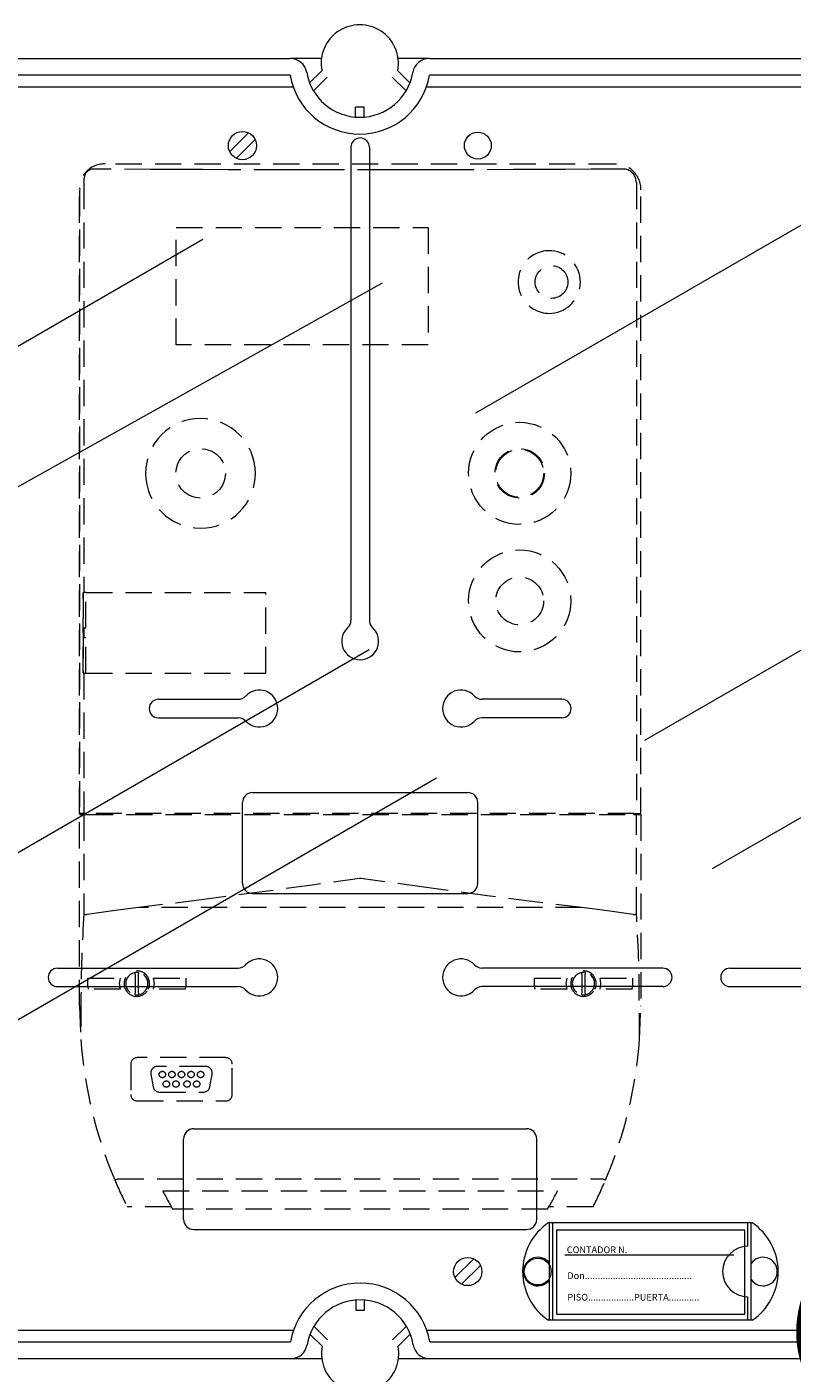
# Model space of a CAD drawing. Units: millimetres. Extents: x 1355 to 1939, y -90 to 343.
# Drawn here: x 1392 to 1428, y 132 to 196 of the extents above; entities that cross this region are included whole.
import ezdxf

# ---------------------------------------------------------------- set-up
doc = ezdxf.new("R2010")
doc.units = ezdxf.units.MM
doc.linetypes.add('HIDDEN', pattern=[0.375, 0.25, -0.125])
doc.layers.add('COTES', color=2, linetype='Continuous')
doc.styles.add('ROMANS', font='ARIAL.TTF')

# ---------------------------------------------------------------- blocks, each defined once
blk = doc.blocks.new('ALZADO 8T+R')
at = {"color": 7, "lineweight": 5}
for p, q in [((0.007, 247.272), (41.174, 247.272)), ((42.663, 247.272), (41.174, 247.272)), ((47.802, 247.272), (46.313, 247.272)), ((47.802, 247.272), (88.969, 247.272)), ((41.174, 246.471), (0.007, 246.471)), ((42.102, 246.102), (42.682, 246.679)), ((42.942, 246.373), (42.287, 245.722)), ((46.688, 245.722), (46.034, 246.373)), ((46.294, 246.679), (46.874, 246.102)), ((88.969, 246.471), (47.802, 246.471)), ((-0.543, 245.921), (41.316, 245.921)), ((47.66, 245.921), (89.519, 245.921)), ((44.288, 244.479), (44.288, 244.959)), ((44.288, 244.959), (44.688, 244.959)), ((44.688, 244.959), (44.688, 244.479)), ((39.196, 243.728), (38.299, 242.832)), ((39.513, 243.411), (38.616, 242.515)), ((44.066, 243.042), (44.066, 220.525)), ((44.945, 243.042), (44.945, 220.525)), ((50.018, 230.4), (70.915, 242.465)), ((23.25, 230.715), (37.018, 238.664)), ((16.382, 220.272), (45.57, 236.585)), ((58.048, 214.819), (82.991, 229.22)), ((44.066, 227.49), (44.066, 220.525)), ((44.945, 227.49), (44.945, 220.525)), ((61.265, 208.709), (86.208, 223.11)), ((19.986, 204.734), (44.929, 219.135)), ((34.906, 216.764), (38.704, 216.764)), ((54.105, 216.764), (50.307, 216.764)), ((34.906, 215.884), (38.704, 215.884)), ((54.105, 215.884), (50.307, 215.884)), ((23.204, 198.624), (48.146, 213.025)), ((39.386, 212.324), (49.625, 212.324)), ((38.906, 208.005), (38.906, 211.844)), ((50.105, 208.005), (50.105, 211.844)), ((39.386, 207.525), (49.625, 207.525)), ((36.586, 196.326), (52.425, 196.326)), ((36.106, 192.006), (36.106, 195.846)), ((52.905, 192.006), (52.905, 195.846)), ((63.163, 191.846), (53.469, 191.846)), ((53.516, 187.206), (53.516, 191.846)), ((53.676, 187.206), (53.676, 191.846)), ((62.955, 190.726), (62.955, 191.846)), ((63.115, 187.206), (63.115, 191.846)), ((36.586, 191.526), (52.425, 191.526)), ((53.844, 191.502), (53.844, 187.502)), ((62.803, 191.502), (53.844, 191.502)), ((62.803, 187.502), (62.803, 191.502)), ((49.915, 190.133), (49.018, 189.236)), ((50.232, 189.816), (49.335, 188.92)), ((62.284, 190.302), (54.244, 190.302)), ((44.305, 188.169), (44.305, 187.689)), ((44.706, 187.689), (44.706, 188.169)), ((62.955, 187.206), (62.955, 188.326)), ((44.305, 187.689), (44.706, 187.689)), ((63.163, 187.206), (53.469, 187.206)), ((53.844, 187.502), (62.803, 187.502)), ((41.333, 186.726), (-0.525, 186.726)), ((42.119, 186.546), (42.699, 185.969)), ((42.959, 186.275), (42.305, 186.926)), ((46.706, 186.926), (46.052, 186.275)), ((46.312, 185.969), (46.892, 186.546)), ((89.503, 186.726), (47.678, 186.726)), ((0.025, 186.176), (41.192, 186.176)), ((47.819, 186.176), (88.986, 186.176)), ((41.192, 185.376), (0.025, 185.376)), ((42.681, 185.376), (41.192, 185.376)), ((47.819, 185.376), (46.33, 185.376)), ((88.986, 185.376), (47.819, 185.376))]:
    blk.add_line(p, q, dxfattribs=at)
at = {"color": 7, "linetype": 'HIDDEN', "lineweight": 5, "ltscale": 5}
for p, q in [((56.619, 242.243), (32.392, 242.243)), ((56.619, 242.243), (32.392, 242.243)), ((31.374, 241.551), (31.374, 241.572)), ((34.537, 241.987), (31.836, 242.004)), ((35.768, 241.981), (34.537, 241.987)), ((36.999, 241.975), (35.768, 241.981)), ((38.231, 241.971), (36.999, 241.975)), ((40.698, 241.964), (38.231, 241.971)), ((41.932, 241.962), (40.698, 241.964)), ((43.167, 241.961), (41.932, 241.962)), ((45.636, 241.961), (43.167, 241.961)), ((46.871, 241.962), (45.636, 241.961)), ((48.105, 241.964), (46.871, 241.962)), ((49.339, 241.967), (48.105, 241.964)), ((51.804, 241.975), (49.339, 241.967)), ((53.036, 241.98), (51.804, 241.975)), ((54.267, 241.986), (53.036, 241.98)), ((55.496, 241.993), (54.267, 241.986)), ((56.724, 242.001), (55.496, 241.993)), ((57.031, 242.003), (56.724, 242.001)), ((57.035, 242.003), (57.031, 242.003)), ((57.269, 241.955), (57.242, 241.967)), ((31.147, 211.322), (31.147, 241.008)), ((31.147, 240.997), (31.147, 211.322)), ((31.363, 241.342), (31.369, 241.419)), ((31.363, 241.342), (31.363, 221.849)), ((31.369, 241.419), (31.374, 241.446)), ((31.374, 241.547), (31.374, 241.551)), ((31.374, 241.446), (31.374, 241.547)), ((57.644, 241.401), (57.631, 241.476)), ((57.644, 241.401), (57.648, 241.342)), ((57.648, 241.342), (57.648, 211.322)), ((57.864, 211.322), (57.864, 241.008)), ((57.864, 211.322), (57.864, 240.997)), ((35.757, 239.223), (47.737, 239.223)), ((35.757, 233.634), (35.757, 239.223)), ((47.737, 239.223), (47.737, 233.634)), ((47.737, 233.634), (35.757, 233.634)), ((31.332, 221.849), (31.332, 218.008)), ((31.332, 221.849), (31.363, 221.849)), ((31.332, 221.523), (31.332, 221.826)), ((31.465, 221.849), (31.363, 221.849)), ((31.457, 220.156), (31.457, 221.849)), ((31.465, 221.849), (40.017, 221.849)), ((40.017, 218.008), (40.017, 221.849)), ((31.332, 218.031), (31.332, 220.612)), ((31.357, 220.156), (31.357, 219.701)), ((31.357, 220.156), (31.363, 220.156)), ((31.457, 220.156), (31.363, 220.156)), ((31.357, 219.701), (31.363, 219.701)), ((31.363, 219.701), (31.457, 219.701)), ((31.457, 218.008), (31.457, 219.701)), ((31.332, 218.008), (31.363, 218.008)), ((31.363, 218.008), (31.363, 211.322)), ((31.363, 218.008), (31.465, 218.008)), ((31.465, 218.008), (40.017, 218.008)), ((31.363, 211.322), (31.147, 211.322)), ((31.147, 202.168), (31.147, 211.276)), ((31.147, 211.276), (31.363, 211.276)), ((31.465, 211.322), (31.363, 211.322)), ((31.363, 211.276), (31.363, 206.564)), ((31.363, 211.276), (31.497, 211.276)), ((57.546, 211.322), (31.465, 211.322)), ((31.497, 211.276), (57.514, 211.276)), ((32.255, 211.322), (32.255, 211.276)), ((32.255, 211.276), (32.255, 211.322)), ((32.459, 211.276), (32.459, 211.322)), ((56.552, 211.276), (56.552, 211.322)), ((56.756, 211.276), (56.756, 211.322)), ((56.756, 211.276), (56.756, 211.322)), ((57.514, 211.276), (57.648, 211.276)), ((57.546, 211.322), (57.648, 211.322)), ((57.648, 211.322), (57.864, 211.322)), ((57.648, 206.564), (57.648, 211.276)), ((57.648, 211.276), (57.864, 211.276)), ((57.864, 211.276), (57.864, 202.168)), ((39.968, 207.615), (36.962, 207.219)), ((42.224, 207.924), (39.968, 207.615)), ((44.479, 208.236), (42.224, 207.924)), ((44.506, 208.24), (44.479, 208.236)), ((44.532, 208.236), (44.506, 208.24)), ((47.54, 207.82), (44.532, 208.236)), ((50.546, 207.415), (47.54, 207.82)), ((36.962, 207.219), (33.956, 206.851)), ((52.802, 207.124), (50.546, 207.415)), ((55.055, 206.851), (52.802, 207.124)), ((31.517, 206.518), (31.497, 206.517)), ((32.735, 206.697), (31.517, 206.518)), ((33.956, 206.851), (32.735, 206.697)), ((55.055, 206.851), (33.956, 206.851)), ((56.277, 206.697), (55.055, 206.851)), ((57.494, 206.518), (56.277, 206.697)), ((57.514, 206.517), (57.494, 206.518)), ((31.548, 203.496), (33.088, 203.496)), ((31.548, 203.087), (31.548, 203.496)), ((33.088, 203.496), (33.045, 203.231)), ((33.045, 203.231), (33.088, 202.965)), ((33.804, 203.68), (33.804, 203.756)), ((33.804, 203.68), (33.804, 202.781)), ((33.955, 203.756), (33.955, 203.68)), ((33.955, 202.781), (33.955, 203.68)), ((34.671, 203.496), (36.21, 203.496)), ((34.714, 203.231), (34.671, 203.496)), ((34.671, 202.965), (34.714, 203.231)), ((36.21, 203.496), (36.21, 203.087)), ((52.801, 203.496), (54.34, 203.496)), ((52.801, 203.087), (52.801, 203.496)), ((54.34, 203.496), (54.297, 203.231)), ((54.297, 203.231), (54.34, 202.965)), ((55.056, 203.68), (55.056, 203.756)), ((55.056, 203.68), (55.056, 202.781)), ((55.207, 203.756), (55.207, 203.68)), ((55.207, 202.781), (55.207, 203.68)), ((55.923, 203.496), (57.463, 203.496)), ((55.966, 203.231), (55.923, 203.496)), ((55.923, 202.965), (55.966, 203.231)), ((57.463, 203.496), (57.463, 203.087)), ((31.548, 203.087), (31.568, 202.965)), ((33.088, 202.965), (31.568, 202.965)), ((33.804, 202.705), (33.804, 202.781)), ((33.955, 202.781), (33.955, 202.705)), ((36.191, 202.965), (34.671, 202.965)), ((36.191, 202.965), (36.21, 203.087)), ((52.801, 203.087), (52.819, 202.965)), ((54.34, 202.965), (52.819, 202.965)), ((55.056, 202.705), (55.056, 202.781)), ((55.207, 202.781), (55.207, 202.705)), ((57.444, 202.965), (55.923, 202.965)), ((57.444, 202.965), (57.463, 203.087)), ((31.147, 202.168), (31.207, 200.577)), ((31.221, 202.423), (31.207, 200.574)), ((57.804, 200.574), (57.79, 202.423)), ((57.804, 200.577), (57.864, 202.159)), ((57.864, 202.159), (57.864, 202.168)), ((31.207, 200.575), (31.207, 200.577)), ((31.207, 200.574), (31.207, 200.575)), ((57.804, 200.577), (57.804, 200.575)), ((57.804, 200.575), (57.804, 200.574)), ((33.591, 199.402), (33.591, 197.952)), ((38.115, 199.706), (33.895, 199.706)), ((37.161, 199.284), (34.848, 199.284)), ((38.418, 197.952), (38.418, 199.402)), ((34.549, 198.928), (34.657, 198.321)), ((37.353, 198.321), (37.46, 198.928)), ((34.956, 198.07), (37.054, 198.07)), ((33.895, 197.649), (38.115, 197.649)), ((32.965, 193.937), (56.046, 193.937)), ((35.112, 193.363), (53.899, 193.363)), ((35.521, 192.604), (33.424, 192.604)), ((53.429, 192.498), (35.582, 192.498)), ((55.587, 192.604), (53.49, 192.604))]:
    blk.add_line(p, q, dxfattribs=at)
at = {"color": 7, "linetype": 'Continuous', "lineweight": 5}
for p, q in [((30.105, 203.966), (38.704, 203.966)), ((58.906, 203.966), (50.307, 203.966)), ((62.102, 203.966), (70.701, 203.966)), ((30.105, 203.086), (38.704, 203.086)), ((58.906, 203.086), (50.307, 203.086)), ((62.102, 203.086), (70.701, 203.086))]:
    blk.add_line(p, q, dxfattribs=at)
at = {"color": 7, "lineweight": 5}
for centre, radius in [((38.906, 243.121), 0.672), ((50.105, 243.121), 0.64), ((49.625, 189.526), 0.672), ((52.956, 189.526), 0.64)]:
    blk.add_circle(centre, radius, dxfattribs=at)
at = {"color": 7, "linetype": 'HIDDEN', "lineweight": 5, "ltscale": 5}
for centre, radius in [((53.614, 236.627), 0.778), ((52.096, 227.519), 2.429), ((36.915, 227.519), 1.176), ((52.096, 227.519), 1.176), ((52.096, 227.519), 1.139), ((52.096, 221.447), 2.429), ((52.096, 221.447), 1.139), ((35.094, 198.905), 0.152), ((35.549, 198.905), 0.152), ((36.005, 198.905), 0.152), ((36.46, 198.905), 0.152), ((36.915, 198.905), 0.152), ((35.284, 198.45), 0.152), ((35.739, 198.45), 0.152), ((36.27, 198.45), 0.152), ((36.726, 198.45), 0.152)]:
    blk.add_circle(centre, radius, dxfattribs=at)
at = {"color": 7, "lineweight": 5}
for centre, radius, start, end in [((44.488, 247.031), 1.84, 348.95004, 191.04996), ((41.174, 246.471), 0.8, 9.59407, 90), ((47.802, 246.471), 0.8, 90, 170.40593), ((44.488, 247.031), 3.361, 189.59407, 350.40593), ((44.488, 247.031), 2.561, 189.59407, 350.40593), ((44.506, 243.042), 0.44, 0, 180), ((43.586, 220.525), 0.48, 312.56845, 0), ((45.425, 220.525), 0.48, 180, 227.43155), ((44.506, 219.524), 0.88, 132.56845, 47.43155), ((34.906, 216.324), 0.44, 90, 270), ((38.704, 217.244), 0.48, 270, 317.43155), ((39.706, 216.324), 0.88, 222.56845, 137.43155), ((49.305, 216.324), 0.88, 42.56845, 317.43155), ((50.307, 217.244), 0.48, 222.56845, 270), ((54.105, 216.324), 0.44, 270, 90), ((38.704, 215.404), 0.48, 42.56845, 90), ((50.307, 215.404), 0.48, 90, 137.43155), ((39.386, 211.844), 0.48, 90, 180), ((49.625, 211.844), 0.48, 0, 90), ((39.386, 208.005), 0.48, 180, 270), ((49.625, 208.005), 0.48, 270, 0), ((36.586, 195.846), 0.48, 90, 180), ((52.425, 195.846), 0.48, 0, 90), ((36.586, 192.006), 0.48, 180, 270), ((55.036, 189.526), 2.8, 124.04773, 235.95227), ((52.425, 192.006), 0.48, 270, 0), ((61.595, 189.526), 2.8, 304.04773, 55.95227), ((62.955, 189.526), 1.2, 90, 270), ((52.956, 189.526), 0.68, 34.56032, 325.43968), ((63.675, 189.526), 0.68, 214.56032, 145.43968), ((44.506, 185.616), 3.361, 9.59407, 170.40593), ((44.506, 185.616), 2.561, 9.59407, 170.40593), ((41.192, 186.176), 0.8, 270, 350.40593), ((44.506, 185.616), 1.84, 168.95004, 11.04996), ((47.819, 186.176), 0.8, 189.59407, 270)]:
    blk.add_arc(centre, radius, start, end, dxfattribs=at)
at = {"color": 7, "linetype": 'HIDDEN', "lineweight": 5, "ltscale": 5}
for centre, radius, start, end in [((32.322, 241.082), 1.164, 86.56213, 183.6347), ((56.655, 241.035), 1.209, 358.71158, 91.70854), ((31.826, 241.552), 0.452, 89.52682, 180.1338), ((57.034, 241.4), 0.603, 7.25292, 89.84897), ((53.512, 236.627), 1.491, 85.62321, 274.37679), ((53.491, 236.627), 1.493, 275.17031, 84.82969), ((36.908, 227.517), 2.613, 0.04331, 179.95669), ((36.908, 227.521), 2.613, 180.04331, 359.95669), ((43.443, 211.063), 0.243, 61.04498, 118.95502), ((94.044, 202.345), 62.823, 176.14915, 179.92885), ((31.483, 206.692), 0.176, 226.96675, 274.65196), ((57.528, 206.692), 0.176, 265.34719, 313.03009), ((-5.033, 202.345), 62.823, 0.07114, 3.85085), ((33.879, 203.231), 0.607, 334.05607, 205.94393), ((55.132, 203.231), 0.607, 334.05607, 205.94393), ((33.879, 203.231), 0.531, 98.21321, 261.78679), ((33.879, 203.231), 0.531, 81.78679, 98.21321), ((33.879, 203.231), 0.531, 278.21321, 81.78679), ((55.132, 203.231), 0.531, 98.21321, 261.78679), ((55.132, 203.231), 0.531, 81.78679, 98.21321), ((55.132, 203.231), 0.531, 278.21321, 81.78679), ((33.879, 203.231), 0.607, 205.94464, 334.05536), ((33.879, 203.231), 0.531, 261.78679, 278.21321), ((55.132, 203.231), 0.607, 205.94468, 334.05532), ((55.132, 203.231), 0.531, 261.78679, 278.21321), ((52.369, 202.168), 21.222, 184.2988, 202.93873), ((36.642, 202.168), 21.222, 337.06128, 355.7012), ((33.895, 199.402), 0.304, 90.00053, 179.99947), ((34.848, 198.981), 0.304, 90, 190), ((37.161, 198.981), 0.304, 350, 90), ((38.115, 199.402), 0.304, 0.00018, 89.99972), ((34.956, 198.374), 0.304, 190, 270), ((37.054, 198.374), 0.304, 270, 350), ((33.895, 197.952), 0.304, 180.00042, 269.99958), ((38.115, 197.952), 0.304, 270.00052, 359.99959), ((32.805, 194.227), 0.331, 273.52563, 298.91175), ((52.359, 202.164), 21.211, 202.93802, 206.78619), ((36.654, 202.163), 21.209, 333.21341, 337.06201), ((56.207, 194.228), 0.332, 241.12798, 266.43465), ((52.236, 202.096), 19.222, 207.01968, 209.95448), ((36.643, 202.167), 19.372, 330.05689, 332.96895)]:
    blk.add_arc(centre, radius, start, end, dxfattribs=at)
at = {"color": 7, "linetype": 'Continuous', "lineweight": 5}
for centre, radius, start, end in [((39.705, 203.526), 0.88, 222.56845, 137.43155), ((49.306, 203.526), 0.88, 42.56845, 317.43155), ((30.105, 203.526), 0.44, 90, 270), ((38.704, 204.446), 0.48, 270, 317.43155), ((50.307, 204.446), 0.48, 222.56845, 270), ((58.906, 203.526), 0.44, 270, 90), ((62.102, 203.526), 0.44, 90, 270), ((38.704, 202.606), 0.48, 42.56845, 90), ((50.307, 202.606), 0.48, 90, 137.43155)]:
    blk.add_arc(centre, radius, start, end, dxfattribs=at)
at = {"color": 7, "lineweight": 5, "style": 'ROMANS'}
for s, p in [('CONTADOR N.', (54.337, 190.401)), ('Don..........................................', (54.362, 189.172)), ('PISO..................PUERTA............', (54.362, 188.144))]:
    blk.add_text(s, height=0.31997, dxfattribs=at).set_placement(p)
at = {"layer": 'COTES', "insert": (-9.301, 128.113), "char_height": 20, "width": 48.61193, "attachment_point": 1, "rotation": 39.24356}
blk.add_mtext('{\\fArial|b0|i0|c0|p34;\\C2;CAHORS}', dxfattribs=at)

msp = doc.modelspace()

# ---------------------------------------------------------------- block references
at = {"color": 7}
msp.add_blockref('ALZADO 8T+R', (1363.067, -52.74), dxfattribs=at)

doc.saveas('drawing.dxf')
